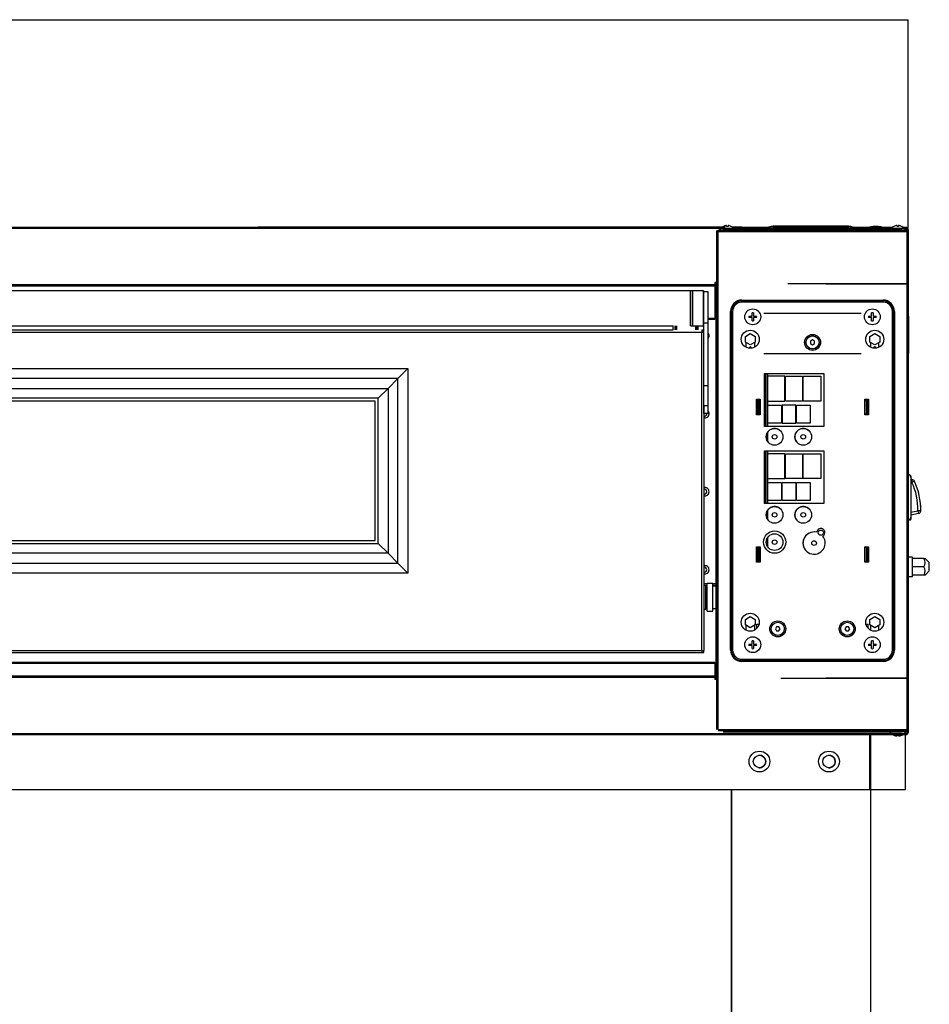
# Model space of a CAD drawing. Units: millimetres. Extents: x 200 to 8064, y 1267 to 5526.
# Drawn here: x 7410 to 8064, y 2061 to 2769 of the extents above; entities that cross this region are included whole.
import ezdxf
from ezdxf.lldxf.tags import DXFTag

# ---------------------------------------------------------------- set-up
doc = ezdxf.new("R2010")
doc.units = ezdxf.units.MM
for name, color, linetype in [('DV6_Predefinito', 7, 'Continuous'), ('DV7_Predefinito', 7, 'Continuous'), ('DV8_0', 7, 'Continuous')]:
    doc.layers.add(name, color=color, linetype=linetype)
tags = doc.linetypes.add('HIDDEN2', pattern=[19.05, 12.7, -6.35]).pattern_tags.tags
tags[6:7] = [DXFTag(74, 4), DXFTag(75, 0), DXFTag(340, '0'), DXFTag(46, 0.0), DXFTag(50, 0.0), DXFTag(44, 0.0), DXFTag(45, 0.0)]
tags[4:5] = [DXFTag(74, 4), DXFTag(75, 0), DXFTag(340, '0'), DXFTag(46, 0.0), DXFTag(50, 0.0), DXFTag(44, 0.0), DXFTag(45, 0.0)]

msp = doc.modelspace()

# ---------------------------------------------------------------- linework, layer by layer
at = {"layer": 'DV6_Predefinito', "color": 7, "linetype": 'HIDDEN2'}
for p in [(6729.02, 2769.36), (8049.04, 2619.36)]:
    msp.add_line(p, (8049.04, 2769.36), dxfattribs=at)
at = {"layer": 'DV6_Predefinito', "color": 2, "linetype": 'Continuous'}
for p, q in [((8018.53, 2619.46), (8032.93, 2619.46)), ((8018.53, 2619.46), (8018.53, 2619.36)), ((8032.93, 2619.36), (8032.93, 2619.46)), ((6729.83, 2619.36), (7826, 2619.36)), ((7980.7, 2619.36), (8048.23, 2619.36)), ((8048.23, 2619.36), (8048.23, 2618.55)), ((8048.23, 2580.17), (8048.23, 2618.55)), ((8048.24, 2618.55), (8048.24, 2580.17)), ((8049.04, 2618.55), (8049.04, 2580.17)), ((8048.22, 2579.36), (7962.55, 2579.36)), ((7989.83, 2579.36), (8048.22, 2579.36)), ((8048.23, 2579.6), (8048.23, 2580.17)), ((8048.23, 2579.12), (8048.23, 2578.55)), ((8048.23, 2578.55), (8049.04, 2578.55)), ((8048.24, 2580.16), (8048.8, 2579.6)), ((8048.24, 2578.56), (8048.8, 2579.12)), ((8048.24, 2578.55), (8048.24, 2578.56)), ((8049.04, 2296.75), (8049.04, 2578.55)), ((7957.44, 2295.94), (8048.22, 2295.94)), ((8048.22, 2295.94), (7989.83, 2295.94)), ((8048.23, 2296.75), (8048.23, 2296.18)), ((8049.04, 2296.75), (8048.23, 2296.75)), ((8048.24, 2296.74), (8048.23, 2296.74)), ((8048.24, 2296.74), (8048.23, 2296.74)), ((8048.24, 2295.94), (8048.23, 2295.94)), ((8048.23, 2295.13), (8048.23, 2295.7)), ((8048.23, 2256.75), (8048.23, 2295.13)), ((8048.24, 2296.74), (8048.8, 2296.18)), ((8048.24, 2295.14), (8048.8, 2295.7)), ((8048.24, 2295.13), (8048.24, 2256.75)), ((8049.04, 2295.13), (8049.04, 2256.75)), ((8048.23, 2255.94), (6729.83, 2255.94)), ((8048.23, 2256.75), (8048.23, 2255.94))]:
    msp.add_line(p, q, dxfattribs=at)
for centre, radius, start, end in [((8026.52, 2595.77), 25, 91.82059, 108.64901), ((8024.93, 2595.77), 25, 71.35099, 88.17941), ((8048.23, 2618.55), 0.81, 0, 90), ((8048.23, 2618.55), 0.01, 0, 90), ((8045.47, 2579.58), 2.76, 355.48419, 0.4205), ((8045.49, 2579.15), 2.74, 359.56036, 4.53495), ((8048.23, 2580.17), 0.0101, 270.18178, 314.81822), ((8048.23, 2580.18), 0.818, 270.23597, 314.76403), ((8048.23, 2578.55), 0.814, 45.12732, 89.87268), ((8048.23, 2578.55), 0.0101, 45.23597, 89.76403), ((8048.23, 2580.17), 0.01, 315, 0), ((8048.23, 2578.55), 0.01, 0, 45), ((8048.23, 2580.17), 0.81, 315, 0), ((8048.23, 2578.55), 0.81, 0, 45), ((8045.49, 2296.16), 2.74, 355.46503, 0.43966), ((8045.47, 2295.72), 2.76, 359.5795, 4.51581), ((8048.23, 2296.75), 0.0101, 270.23597, 314.76403), ((8048.23, 2296.76), 0.814, 270.12732, 314.87268), ((8048.23, 2295.12), 0.818, 45.23597, 89.76403), ((8048.23, 2295.13), 0.0101, 45.18178, 89.81822), ((8048.23, 2296.75), 0.01, 315, 0), ((8048.24, 2296.74), 0.802, 270, 0), ((8048.23, 2295.13), 0.01, 0, 45), ((8048.23, 2296.75), 0.81, 315, 360), ((8048.23, 2295.13), 0.81, 0, 45), ((8048.23, 2256.75), 0.01, 270, 0), ((8048.23, 2256.75), 0.81, 270, 0)]:
    msp.add_arc(centre, radius, start, end, dxfattribs=at)
at = {"layer": 'DV7_Predefinito', "color": 2, "linetype": 'Continuous'}
for p, q in [((6756.54, 2255.94), (8021.54, 2255.94)), ((8021.54, 2215.94), (8021.54, 2255.94)), ((8022.03, 2255.94), (8022.03, 2215.94)), ((8047.03, 2255.94), (8022.03, 2255.94)), ((8047.03, 2215.94), (8047.03, 2255.94)), ((8021.54, 2248.44), (8022.03, 2248.44)), ((6756.54, 2215.94), (8021.54, 2215.94)), ((7922.01, 2215.94), (7922.01, 1498.94)), ((7922.03, 1498.94), (7922.03, 2215.94)), ((8022.03, 2215.94), (8022.03, 1498.94)), ((8022.03, 2215.94), (8047.03, 2215.94))]:
    msp.add_line(p, q, dxfattribs=at)
for centre, radius in [((7942.04, 2235.94), 7.5), ((7942.04, 2235.94), 4.5), ((7992.04, 2235.94), 7.5), ((7992.04, 2235.94), 4.5)]:
    msp.add_circle(centre, radius, dxfattribs=at)
for centre, start, end in [((7942.02, 2235.94), 0, 94.84468), ((7992.02, 2235.94), 0, 94.8471), ((7942.02, 2235.94), 265.35615, 0), ((7992.02, 2235.94), 265.35383, 0)]:
    msp.add_arc(centre, 4.5, start, end, dxfattribs=at)
at = {"layer": 'DV8_0', "color": 4, "linetype": 'Continuous'}
for p, q in [((6767.42, 2620.16), (7917.34, 2620.16)), ((7581.34, 2620.36), (7593.34, 2620.36)), ((7581.34, 2620.16), (7581.34, 2620.36)), ((7593.34, 2620.36), (7917.34, 2620.36)), ((7593.34, 2620.16), (7593.34, 2620.36)), ((7916.13, 2620.75), (7916.08, 2620.75)), ((7918.43, 2620.75), (7918.43, 2621.33)), ((7919.43, 2620.75), (7918.43, 2620.75)), ((7919.43, 2621.33), (7919.43, 2620.75)), ((7921.74, 2620.75), (7921.78, 2620.75)), ((7922.52, 2620.36), (7929.34, 2620.36)), ((7922.83, 2620.16), (7948.42, 2620.16)), ((7929.34, 2620.16), (7929.34, 2620.36)), ((8006.09, 2620.87), (7951.86, 2620.87)), ((7951.86, 2620.84), (8006.09, 2620.84)), ((7951.86, 2620.37), (8006.09, 2620.37)), ((8009.53, 2620.16), (8037.63, 2620.16)), ((8038.73, 2620.75), (8038.68, 2620.75)), ((8041.03, 2620.75), (8041.03, 2621.33)), ((8042.03, 2620.75), (8041.03, 2620.75)), ((8042.03, 2621.33), (8042.03, 2620.75)), ((8044.34, 2620.75), (8044.38, 2620.75)), ((8045.43, 2620.16), (8048.02, 2620.16)), ((8048.02, 2619.35), (8048.02, 2620.16)), ((7912.23, 2617.57), (7911.42, 2617.57)), ((7911.42, 2616.76), (7911.42, 2617.57)), ((7911.42, 2258.95), (7911.42, 2616.76)), ((7912.23, 2617.57), (7912.24, 2617.57)), ((7912.23, 2616.76), (7912.23, 2617.57)), ((7912.23, 2616.76), (7912.23, 2617.33)), ((7912.23, 2616.76), (7912.23, 2616.76)), ((7912.24, 2617.57), (8048.22, 2617.57)), ((7912.93, 2617.57), (7912.93, 2618.37)), ((7912.93, 2618.37), (7915.93, 2618.37)), ((8044.53, 2618.37), (7915.93, 2618.37)), ((8044.53, 2618.37), (8047.53, 2618.37)), ((8047.53, 2618.37), (8047.53, 2617.57)), ((8048.02, 2619.36), (8048.03, 2619.36)), ((8048.02, 2617.57), (8048.02, 2619.35)), ((8048.02, 2618.36), (8048.03, 2618.36)), ((8048.04, 2618.35), (8048.04, 2617.57)), ((8048.22, 2617.57), (8048.23, 2617.57)), ((8049.04, 2617.57), (8048.23, 2617.57)), ((8048.23, 2616.76), (8048.23, 2617.57)), ((8048.23, 2617.33), (8048.23, 2616.76)), ((8048.23, 2616.76), (8048.23, 2616.76)), ((8049.04, 2618.35), (8049.04, 2617.57)), ((8049.04, 2617.57), (8049.04, 2616.76)), ((8049.04, 2616.76), (8049.04, 2258.95)), ((6764.01, 2578.06), (7909.92, 2578.06)), ((7911.42, 2580.36), (7909.92, 2580.36)), ((7909.92, 2580.36), (7909.92, 2578.87)), ((7909.92, 2579.36), (7911.42, 2579.36)), ((7909.92, 2578.87), (7909.92, 2578.06)), ((7909.92, 2578.06), (7909.92, 2578.05)), ((7909.92, 2578.05), (7909.92, 2554.86)), ((7910.93, 2295.94), (7910.93, 2579.36)), ((7892.52, 2574.29), (6781.52, 2574.29)), ((7892.52, 2549.29), (7892.52, 2574.29)), ((7894.02, 2574.29), (7892.52, 2574.29)), ((7892.52, 2574.29), (7892.52, 2549.29)), ((7894.22, 2574.29), (7894.02, 2574.09)), ((7894.02, 2549.29), (7894.02, 2574.29)), ((7894.22, 2549.29), (7894.22, 2574.29)), ((7901.82, 2574.29), (7894.22, 2574.29)), ((7901.82, 2549.29), (7901.82, 2574.29)), ((7902.02, 2574.09), (7901.82, 2574.29)), ((7902.02, 2549.49), (7902.02, 2574.09)), ((7902.04, 2551.18), (7902.04, 2573.79)), ((7905.04, 2573.79), (7902.04, 2573.79)), ((7905.04, 2551.18), (7905.04, 2573.79)), ((7911.42, 2298.97), (7911.42, 2576.77)), ((7911.42, 2576.77), (7911.42, 2576.77)), ((7910.93, 2567.25), (7909.92, 2567.25)), ((8031.03, 2566.22), (7929.43, 2566.22)), ((8037.7, 2316.15), (8037.7, 2563.27)), ((7922.76, 2559.55), (7922.76, 2316.15)), ((7934.43, 2556.25), (7936.73, 2556.25)), ((7936.73, 2556.25), (7936.73, 2558.56)), ((7937.73, 2558.56), (7937.73, 2556.25)), ((7937.73, 2556.25), (7940.04, 2556.25)), ((8015.23, 2558), (7945.23, 2558)), ((8020.43, 2556.25), (8022.73, 2556.25)), ((8022.73, 2556.25), (8022.73, 2558.56)), ((8023.73, 2558.56), (8023.73, 2556.25)), ((8023.73, 2556.25), (8026.04, 2556.25)), ((8049.24, 2557.31), (8049.04, 2557.31)), ((8049.24, 2556.29), (8049.24, 2557.31)), ((8049.24, 2556.29), (8049.24, 2532.35)), ((6794.05, 2549.29), (7879.91, 2549.29)), ((7881.42, 2546.28), (7881.42, 2549.29)), ((7881.74, 2546.28), (7881.74, 2549.29)), ((7892.52, 2549.29), (7894.02, 2549.29)), ((7894.02, 2549.49), (7894.22, 2549.29)), ((7894.22, 2549.29), (7901.82, 2549.29)), ((7896.74, 2549.29), (7896.74, 2546.28)), ((7897.93, 2546.28), (7897.93, 2549.29)), ((7901.82, 2549.29), (7902.02, 2549.49)), ((7902.02, 2554.05), (7902.04, 2554.05)), ((7902.04, 2506.11), (7902.04, 2551.18)), ((7905.04, 2554.05), (7909.92, 2554.05)), ((7905.04, 2506.11), (7905.04, 2551.18)), ((7909.92, 2554.86), (7909.92, 2554.05)), ((7936.73, 2555.25), (7934.43, 2555.25)), ((7936.73, 2552.95), (7936.73, 2555.25)), ((7940.04, 2555.25), (7937.73, 2555.25)), ((7937.73, 2555.25), (7937.73, 2552.95)), ((8022.73, 2555.25), (8020.43, 2555.25)), ((8022.73, 2552.95), (8022.73, 2555.25)), ((8026.04, 2555.25), (8023.73, 2555.25)), ((8023.73, 2555.25), (8023.73, 2552.95)), ((6815.23, 2546.28), (7879.91, 2546.28)), ((7900.53, 2546.28), (7902.04, 2546.28)), ((7900.53, 2546.28), (7900.53, 2544.77)), ((7900.53, 2544.78), (7902.04, 2544.78)), ((7902.04, 2544.77), (7900.53, 2544.77)), ((7931.93, 2541.59), (7935.43, 2543.61)), ((7931.93, 2537.55), (7931.93, 2541.59)), ((7935.43, 2543.61), (7938.93, 2541.59)), ((7938.93, 2541.59), (7938.93, 2537.55)), ((8021.53, 2541.59), (8025.03, 2543.61)), ((8021.53, 2537.55), (8021.53, 2541.59)), ((8025.03, 2543.61), (8028.53, 2541.59)), ((8028.53, 2541.59), (8028.53, 2537.55)), ((7935.43, 2535.53), (7931.93, 2537.55)), ((7932.43, 2533.8), (7932.43, 2537.26)), ((7938.93, 2537.55), (7935.43, 2535.53)), ((7938.43, 2537.26), (7938.43, 2533.8)), ((7980.23, 2539.08), (7978.73, 2538.22)), ((7978.73, 2538.22), (7978.73, 2536.49)), ((7978.73, 2536.49), (7980.23, 2535.62)), ((7981.73, 2538.22), (7980.23, 2539.08)), ((7980.23, 2535.62), (7981.73, 2536.49)), ((7981.73, 2536.49), (7981.73, 2538.22)), ((8025.03, 2535.53), (8021.53, 2537.55)), ((8022.03, 2537.26), (8022.03, 2533.8)), ((8028.53, 2537.55), (8025.03, 2535.53)), ((8028.03, 2533.8), (8028.03, 2537.26)), ((8015.23, 2529.13), (7945.23, 2529.13)), ((8049.24, 2529.36), (8049.04, 2529.36)), ((8049.24, 2532.35), (8049.24, 2529.36)), ((7689.05, 2518.51), (7681.98, 2511.44)), ((7945.75, 2476.94), (7945.75, 2514.94)), ((7945.75, 2514.94), (7988.25, 2514.94)), ((7947.3, 2514.94), (7947.3, 2476.94)), ((7947.75, 2514.94), (7947.75, 2476.94)), ((7988.25, 2514.94), (7988.25, 2476.94)), ((7674.84, 2504.3), (7681.98, 2511.44)), ((7960.35, 2512.95), (7947.9, 2512.95)), ((7947.9, 2512.95), (7947.9, 2495.17)), ((7960.35, 2495.17), (7960.35, 2512.95)), ((7960.85, 2495.17), (7960.85, 2512.95)), ((7960.85, 2512.95), (7973.05, 2512.95)), ((7973.05, 2512.95), (7973.05, 2495.17)), ((7973.55, 2495.17), (7973.55, 2512.95)), ((7973.55, 2512.95), (7986.1, 2512.95)), ((7986.1, 2512.95), (7986.1, 2495.17)), ((7674.84, 2504.3), (7667.76, 2497.23)), ((7902.04, 2491.66), (7902.04, 2506.11)), ((7905.04, 2491.66), (7905.04, 2506.11)), ((7665.53, 2494.99), (7008.53, 2494.99)), ((7665.53, 2394.99), (7665.53, 2494.99)), ((7940.73, 2495.6), (7939.93, 2496.4)), ((7940.73, 2495.6), (7940.73, 2486.1)), ((7941.73, 2495.6), (7940.73, 2495.6)), ((7942.53, 2496.4), (7941.73, 2495.6)), ((7941.73, 2486.1), (7941.73, 2495.6)), ((7947.9, 2495.17), (7960.35, 2495.17)), ((7947.92, 2479.34), (7947.92, 2492.29)), ((7947.92, 2492.29), (7957.85, 2492.29)), ((7957.85, 2492.29), (7957.85, 2479.34)), ((7968.15, 2492.29), (7958.45, 2492.29)), ((7958.45, 2492.29), (7958.45, 2479.34)), ((7973.05, 2495.17), (7960.85, 2495.17)), ((7968.15, 2479.34), (7968.15, 2492.29)), ((7968.65, 2479.34), (7968.65, 2492.29)), ((7968.65, 2492.29), (7978.58, 2492.29)), ((7986.1, 2495.17), (7973.55, 2495.17)), ((7978.58, 2492.29), (7978.58, 2479.34)), ((8018.73, 2495.6), (8017.93, 2496.4)), ((8018.73, 2495.6), (8018.73, 2486.1)), ((8019.73, 2495.6), (8018.73, 2495.6)), ((8020.53, 2496.4), (8019.73, 2495.6)), ((8019.73, 2486.1), (8019.73, 2495.6)), ((7902.04, 2491.66), (7902.04, 2315.79)), ((7902.04, 2486.28), (7902.04, 2491.66)), ((7905.04, 2486.28), (7902.04, 2486.28)), ((7905.04, 2486.28), (7905.04, 2491.66)), ((7940.73, 2486.1), (7939.93, 2485.3)), ((7940.73, 2486.1), (7941.73, 2486.1)), ((7942.53, 2485.3), (7941.73, 2486.1)), ((8018.73, 2486.1), (8017.93, 2485.3)), ((8018.73, 2486.1), (8019.73, 2486.1)), ((8020.53, 2485.3), (8019.73, 2486.1)), ((7957.85, 2479.34), (7947.92, 2479.34)), ((7958.45, 2479.34), (7968.15, 2479.34)), ((7978.58, 2479.34), (7968.65, 2479.34)), ((7988.25, 2476.94), (7945.75, 2476.94)), ((7947.3, 2471.43), (7947.3, 2467.41)), ((7947.75, 2472.4), (7947.75, 2466.43)), ((7945.75, 2421.4), (7945.75, 2459.4)), ((7945.75, 2459.4), (7988.25, 2459.4)), ((7947.3, 2459.4), (7947.3, 2421.4)), ((7947.75, 2459.4), (7947.75, 2421.4)), ((7960.35, 2457.2), (7947.9, 2457.2)), ((7947.9, 2457.2), (7947.9, 2439.42)), ((7960.35, 2439.42), (7960.35, 2457.2)), ((7960.85, 2439.42), (7960.85, 2457.2)), ((7960.85, 2457.2), (7973.05, 2457.2)), ((7973.05, 2457.2), (7973.05, 2439.42)), ((7973.55, 2439.42), (7973.55, 2457.2)), ((7973.55, 2457.2), (7986.1, 2457.2)), ((7986.1, 2457.2), (7986.1, 2439.42)), ((7988.25, 2459.4), (7988.25, 2421.4)), ((7947.9, 2439.42), (7960.35, 2439.42)), ((7947.92, 2423.59), (7947.92, 2436.54)), ((7947.92, 2436.54), (7957.85, 2436.54)), ((7957.85, 2436.54), (7957.85, 2423.59)), ((7958.45, 2423.59), (7958.45, 2436.54)), ((7958.45, 2436.54), (7968.15, 2436.54)), ((7973.05, 2439.42), (7960.85, 2439.42)), ((7968.15, 2436.54), (7968.15, 2423.59)), ((7968.65, 2423.59), (7968.65, 2436.54)), ((7968.65, 2436.54), (7978.58, 2436.54)), ((7986.1, 2439.42), (7973.55, 2439.42)), ((7978.58, 2436.54), (7978.58, 2423.59)), ((8049.14, 2442.4), (8049.04, 2442.4)), ((8049.14, 2442.4), (8049.14, 2442.2)), ((8050.36, 2441.7), (8050.54, 2441.7)), ((8051.04, 2441.2), (8051.04, 2440.7)), ((8051.04, 2440.7), (8051.04, 2410.7)), ((8051.04, 2438.7), (8051.77, 2438.7)), ((7988.25, 2421.4), (7945.75, 2421.4)), ((7957.85, 2423.59), (7947.92, 2423.59)), ((7968.15, 2423.59), (7958.45, 2423.59)), ((7978.58, 2423.59), (7968.65, 2423.59)), ((8057.79, 2422.24), (8057.79, 2422.24)), ((7947.3, 2415.33), (7947.3, 2411.31)), ((7947.75, 2416.3), (7947.75, 2410.33)), ((8056.49, 2414.34), (8051.04, 2413.2)), ((8058.08, 2417.67), (8058.08, 2417.67)), ((8050.54, 2409.7), (8049.04, 2409.7)), ((8051.04, 2410.7), (8051.04, 2410.2)), ((7008.53, 2394.99), (7665.53, 2394.99)), ((7947.3, 2395.73), (7947.3, 2391.71)), ((7947.75, 2396.7), (7947.75, 2390.73)), ((7667.76, 2392.75), (7674.84, 2385.68)), ((7940.73, 2389.6), (7939.93, 2390.4)), ((7940.73, 2389.6), (7940.73, 2380.1)), ((7941.73, 2389.6), (7940.73, 2389.6)), ((7942.53, 2390.4), (7941.73, 2389.6)), ((7941.73, 2380.1), (7941.73, 2389.6)), ((8018.73, 2389.6), (8017.93, 2390.4)), ((8018.73, 2389.6), (8018.73, 2380.1)), ((8019.73, 2389.6), (8018.73, 2389.6)), ((8020.53, 2390.4), (8019.73, 2389.6)), ((8019.73, 2380.1), (8019.73, 2389.6)), ((7674.84, 2385.68), (7681.98, 2378.54)), ((7940.73, 2380.1), (7939.93, 2379.3)), ((7940.73, 2380.1), (7941.73, 2380.1)), ((7942.53, 2379.3), (7941.73, 2380.1)), ((8018.73, 2380.1), (8017.93, 2379.3)), ((8018.73, 2380.1), (8019.73, 2380.1)), ((8020.53, 2379.3), (8019.73, 2380.1)), ((8052.04, 2383), (8049.04, 2383)), ((8052.04, 2369), (8052.04, 2383)), ((8060.31, 2382), (8052.04, 2382)), ((8060.31, 2382), (8061.24, 2382)), ((8064.24, 2379), (8061.24, 2382)), ((8064.24, 2373), (8064.24, 2379)), ((7681.98, 2378.54), (7689.05, 2371.47)), ((8060.31, 2376), (8052.04, 2376)), ((8061.24, 2370), (8064.24, 2373)), ((8049.04, 2369), (8052.04, 2369)), ((8060.31, 2370), (8052.04, 2370)), ((8061.24, 2370), (8060.31, 2370)), ((7904.54, 2363.74), (7902.04, 2363.74)), ((7902.04, 2362.7), (7904.54, 2362.7)), ((7903.54, 2362.49), (7902.04, 2362.49)), ((7903.54, 2345.49), (7903.54, 2362.49)), ((7904.54, 2358.99), (7903.54, 2358.99)), ((7904.54, 2343.99), (7904.54, 2363.99)), ((7908.54, 2363.99), (7904.54, 2363.99)), ((7908.54, 2343.99), (7908.54, 2363.99)), ((7910.93, 2363.74), (7908.54, 2363.74)), ((7908.54, 2362.7), (7910.93, 2362.7)), ((7910.93, 2361.99), (7908.54, 2361.99)), ((7910.93, 2363.74), (7910.93, 2363.74)), ((7902.04, 2345.49), (7903.54, 2345.49)), ((7903.54, 2348.99), (7904.54, 2348.99)), ((7904.54, 2343.99), (7908.54, 2343.99)), ((7908.54, 2345.99), (7910.93, 2345.99)), ((7931.93, 2338.19), (7935.43, 2340.21)), ((7931.93, 2334.15), (7931.93, 2338.19)), ((7935.43, 2340.21), (7938.93, 2338.19)), ((7938.93, 2338.19), (7938.93, 2334.15)), ((8021.53, 2338.19), (8025.03, 2340.21)), ((8021.53, 2334.15), (8021.53, 2338.19)), ((8025.03, 2340.21), (8028.53, 2338.19)), ((8028.53, 2338.19), (8028.53, 2334.15)), ((7935.43, 2332.13), (7931.93, 2334.15)), ((7932.43, 2330.37), (7932.43, 2333.86)), ((7938.93, 2334.15), (7935.43, 2332.13)), ((7938.43, 2333.86), (7938.43, 2330.37)), ((7940.23, 2334.85), (7941.8, 2334.85)), ((7940.23, 2331.76), (7940.23, 2334.85)), ((7954.37, 2332.85), (7953.5, 2331.35)), ((7953.5, 2331.35), (7954.37, 2329.85)), ((7956.1, 2332.85), (7954.37, 2332.85)), ((7954.37, 2329.85), (7956.1, 2329.85)), ((7956.96, 2331.35), (7956.1, 2332.85)), ((7956.1, 2329.85), (7956.96, 2331.35)), ((8004.37, 2332.85), (8003.5, 2331.35)), ((8003.5, 2331.35), (8004.37, 2329.85)), ((8006.1, 2332.85), (8004.37, 2332.85)), ((8004.37, 2329.85), (8006.1, 2329.85)), ((8006.96, 2331.35), (8006.1, 2332.85)), ((8006.1, 2329.85), (8006.96, 2331.35)), ((8018.66, 2334.85), (8020.23, 2334.85)), ((8020.23, 2331.75), (8020.23, 2334.85)), ((8025.03, 2332.13), (8021.53, 2334.15)), ((8022.03, 2333.86), (8022.03, 2330.37)), ((8028.53, 2334.15), (8025.03, 2332.13)), ((8028.03, 2330.37), (8028.03, 2333.86)), ((7936.73, 2320.45), (7936.73, 2322.76)), ((7937.73, 2322.76), (7937.73, 2320.45)), ((8022.73, 2320.45), (8022.73, 2322.76)), ((8023.73, 2322.76), (8023.73, 2320.45)), ((7900.53, 2315.79), (7900.53, 2314.28)), ((7900.53, 2315.79), (7902.04, 2315.79)), ((7900.53, 2315.78), (7902.04, 2315.78)), ((7902.04, 2314.28), (7902.04, 2315.78)), ((7934.43, 2320.45), (7936.73, 2320.45)), ((7936.73, 2319.45), (7934.43, 2319.45)), ((7936.73, 2317.15), (7936.73, 2319.45)), ((7937.73, 2320.45), (7940.04, 2320.45)), ((7940.04, 2319.45), (7937.73, 2319.45)), ((7937.73, 2319.45), (7937.73, 2317.15)), ((8020.43, 2320.45), (8022.73, 2320.45)), ((8022.73, 2319.45), (8020.43, 2319.45)), ((8022.73, 2317.15), (8022.73, 2319.45)), ((8023.73, 2320.45), (8026.04, 2320.45)), ((8026.04, 2319.45), (8023.73, 2319.45)), ((8023.73, 2319.45), (8023.73, 2317.15)), ((6776.82, 2314.28), (7900.53, 2314.28)), ((7900.53, 2314.28), (7902.04, 2314.28)), ((7929.43, 2309.48), (8031.03, 2309.48)), ((7909.92, 2307.15), (6764.01, 2307.15)), ((7909.92, 2307.15), (7909.92, 2306.34)), ((7909.92, 2306.34), (7909.92, 2297.25)), ((7909.92, 2306.34), (7910.23, 2306.34)), ((7910.23, 2306.34), (7910.23, 2305.33)), ((7910.23, 2305.33), (7910.23, 2295.95)), ((7910.93, 2301.7), (7910.23, 2301.7)), ((7909.92, 2297.24), (6764.01, 2297.24)), ((7909.92, 2297.25), (7909.92, 2297.24)), ((7909.92, 2297.24), (7909.92, 2296.43)), ((7909.92, 2296.43), (7909.92, 2294.94)), ((7909.92, 2295.94), (7911.42, 2295.94)), ((7911.42, 2294.94), (7909.92, 2294.94)), ((7910.23, 2300.21), (7910.93, 2300.21)), ((7910.23, 2300.21), (7910.93, 2300.21)), ((7910.93, 2297.44), (7910.23, 2297.44)), ((7910.93, 2296.44), (7910.23, 2296.44)), ((7910.23, 2295.95), (7910.23, 2295.94)), ((7911.42, 2298.97), (7911.42, 2298.97)), ((8048.23, 2258.14), (8048.23, 2258.95)), ((8048.23, 2258.95), (8048.23, 2258.95)), ((8048.23, 2258.95), (8048.23, 2258.37)), ((8049.04, 2258.95), (8049.04, 2258.14)), ((8048.02, 2255.14), (6730.02, 2255.14)), ((8048.22, 2258.14), (7912.24, 2258.14)), ((7915.93, 2257.34), (8044.53, 2257.34)), ((8038.31, 2255.14), (8010.51, 2255.14)), ((8038.73, 2254.95), (8038.68, 2254.95)), ((8041.03, 2254.95), (8042.03, 2254.95)), ((8041.03, 2254.37), (8041.03, 2254.95)), ((8042.03, 2254.95), (8042.03, 2254.37)), ((8044.34, 2254.95), (8044.38, 2254.95)), ((8047.53, 2257.34), (8044.53, 2257.34)), ((8048.02, 2255.14), (8044.76, 2255.14)), ((8047.53, 2258.14), (8047.53, 2257.34)), ((8048.02, 2258.14), (8048.02, 2255.95)), ((8048.02, 2256.94), (8048.03, 2256.94)), ((8048.02, 2255.95), (8048.02, 2255.14)), ((8048.02, 2255.94), (8048.03, 2255.94)), ((8048.04, 2256.95), (8048.04, 2258.14)), ((8048.23, 2258.14), (8048.22, 2258.14)), ((8048.23, 2258.14), (8049.04, 2258.14)), ((8049.04, 2256.95), (8049.04, 2258.14))]:
    msp.add_line(p, q, dxfattribs=at)
at = {"layer": 'DV8_0', "color": 7, "linetype": 'Continuous'}
for p, q in [((7951.86, 2620.84), (7951.86, 2620.87)), ((7951.86, 2620.84), (7951.86, 2620.37)), ((7951.86, 2620.37), (7951.86, 2618.37)), ((8006.09, 2620.84), (8006.09, 2620.87)), ((8006.09, 2620.84), (8006.09, 2620.37)), ((8006.09, 2620.37), (8006.09, 2618.37)), ((6730.02, 2619.35), (8048.02, 2619.35)), ((8048.23, 2616.76), (7912.23, 2616.76)), ((7912.23, 2258.95), (7912.23, 2616.76)), ((7915.93, 2618.37), (7915.93, 2617.57)), ((7923.81, 2619.35), (7946.94, 2619.35)), ((8011.01, 2619.35), (8036.65, 2619.35)), ((8044.53, 2617.57), (8044.53, 2618.37)), ((8046.41, 2619.35), (8048.02, 2619.35)), ((8048.03, 2618.36), (8048.03, 2619.36)), ((8048.04, 2618.35), (8049.04, 2618.35)), ((8048.23, 2258.95), (8048.23, 2616.76)), ((6764.01, 2578.87), (7909.92, 2578.87)), ((6764.01, 2578.05), (7909.92, 2578.05)), ((7910.93, 2579.36), (7910.93, 2567.25)), ((7929.43, 2567.75), (8031.03, 2567.75)), ((7929.43, 2567.75), (7929.43, 2567.19)), ((7929.43, 2566.22), (7929.43, 2567.19)), ((8031.03, 2567.19), (7929.43, 2567.19)), ((8031.03, 2567.75), (8031.03, 2567.19)), ((8031.03, 2566.22), (8031.03, 2567.19)), ((7910.93, 2557.18), (7910.93, 2363.74)), ((7921.23, 2316.15), (7921.23, 2559.55)), ((7921.23, 2559.55), (7921.8, 2559.55)), ((7922.76, 2559.55), (7921.8, 2559.55)), ((7921.8, 2559.55), (7921.8, 2316.15)), ((8037.7, 2559.55), (8038.67, 2559.55)), ((8038.67, 2316.15), (8038.67, 2559.55)), ((8038.67, 2559.55), (8039.23, 2559.55)), ((8039.23, 2559.55), (8039.23, 2316.15)), ((8049.24, 2556.29), (8049.04, 2556.29)), ((7879.91, 2546.28), (7879.91, 2549.29)), ((7882.55, 2546.28), (7882.55, 2549.29)), ((7895.93, 2549.29), (7895.93, 2546.28)), ((7896.75, 2549.29), (7896.75, 2546.28)), ((7902.02, 2554.86), (7902.04, 2554.86)), ((7905.04, 2551.18), (7902.04, 2551.18)), ((7905.04, 2554.86), (7909.92, 2554.86)), ((6773.53, 2544.77), (7900.53, 2544.77)), ((7900.53, 2315.79), (7900.53, 2544.77)), ((8049.24, 2532.35), (8049.04, 2532.35)), ((6985.01, 2518.51), (7689.05, 2518.51)), ((7689.05, 2518.51), (7689.05, 2371.47)), ((7946.49, 2476.94), (7946.49, 2514.94)), ((7947.31, 2514.94), (7947.31, 2476.94)), ((7681.98, 2511.44), (6992.08, 2511.44)), ((7681.98, 2378.54), (7681.98, 2511.44)), ((6999.22, 2504.3), (7674.84, 2504.3)), ((7674.84, 2504.3), (7674.84, 2385.68)), ((7905.04, 2506.11), (7902.04, 2506.11)), ((7667.76, 2497.23), (7006.29, 2497.23)), ((7667.76, 2392.75), (7667.76, 2497.23)), ((7939.93, 2496.4), (7942.53, 2496.4)), ((7939.93, 2485.3), (7939.93, 2496.4)), ((7942.53, 2496.4), (7942.53, 2485.3)), ((8017.93, 2496.4), (8020.53, 2496.4)), ((8017.93, 2485.3), (8017.93, 2496.4)), ((8020.53, 2496.4), (8020.53, 2485.3)), ((7905.04, 2491.66), (7902.04, 2491.66)), ((7942.53, 2485.3), (7939.93, 2485.3)), ((8020.53, 2485.3), (8017.93, 2485.3)), ((7947.31, 2471.45), (7947.31, 2467.38)), ((7946.49, 2421.4), (7946.49, 2459.4)), ((7947.31, 2459.4), (7947.31, 2421.4)), ((8050.54, 2441.52), (8050.54, 2441.7)), ((8051.77, 2436.7), (8051.04, 2436.7)), ((8051.77, 2438.7), (8051.77, 2436.7)), ((8053.59, 2437.53), (8051.77, 2436.7)), ((7947.31, 2415.35), (7947.31, 2411.28)), ((8051.04, 2415.24), (8056.08, 2416.29)), ((8056.08, 2416.29), (8056.49, 2414.34)), ((8058.08, 2416.27), (8056.08, 2416.29)), ((8050.54, 2409.7), (8050.54, 2410.38)), ((8050.77, 2410.7), (8051.04, 2410.7)), ((7947.31, 2395.75), (7947.31, 2391.68)), ((7006.29, 2392.75), (7667.76, 2392.75)), ((7939.93, 2390.4), (7942.53, 2390.4)), ((7939.93, 2379.3), (7939.93, 2390.4)), ((7942.53, 2390.4), (7942.53, 2379.3)), ((8017.93, 2390.4), (8020.53, 2390.4)), ((8017.93, 2379.3), (8017.93, 2390.4)), ((8020.53, 2390.4), (8020.53, 2379.3)), ((7674.84, 2385.68), (6999.22, 2385.68)), ((7942.53, 2379.3), (7939.93, 2379.3)), ((8020.53, 2379.3), (8017.93, 2379.3)), ((6992.08, 2378.54), (7681.98, 2378.54)), ((7689.05, 2371.47), (6985.01, 2371.47)), ((6776.82, 2315.79), (7900.53, 2315.79)), ((7921.23, 2316.15), (7921.8, 2316.15)), ((7922.76, 2316.15), (7921.8, 2316.15)), ((8037.7, 2316.15), (8038.67, 2316.15)), ((8038.67, 2316.15), (8039.23, 2316.15)), ((7929.43, 2309.48), (7929.43, 2308.52)), ((7929.43, 2308.52), (8031.03, 2308.52)), ((7929.43, 2308.52), (7929.43, 2307.95)), ((8031.03, 2309.48), (8031.03, 2308.52)), ((8031.03, 2308.52), (8031.03, 2307.95)), ((7909.92, 2306.34), (6764.01, 2306.34)), ((7909.92, 2305.33), (7910.23, 2305.33)), ((8031.03, 2307.95), (7929.43, 2307.95)), ((7909.92, 2297.25), (6764.01, 2297.25)), ((7909.92, 2296.43), (6764.01, 2296.43)), ((7909.92, 2295.95), (7910.23, 2295.95)), ((7910.93, 2297.45), (7910.23, 2297.45)), ((7912.23, 2258.95), (8048.23, 2258.95)), ((8048.02, 2255.95), (6730.02, 2255.95)), ((8037.1, 2255.95), (8011.67, 2255.95)), ((8044.53, 2257.34), (8044.53, 2258.14)), ((8048.02, 2255.95), (8045.97, 2255.95)), ((8048.03, 2256.94), (8048.03, 2255.94)), ((8048.04, 2256.95), (8049.04, 2256.95))]:
    msp.add_line(p, q, dxfattribs=at)
at = {"layer": 'DV8_0', "color": 4, "linetype": 'Continuous'}
for centre, radius in [((7937.23, 2555.75), 5.7), ((8023.23, 2555.75), 5.7), ((7935.43, 2539.57), 6.5), ((7980.23, 2537.35), 5.75), ((7980.23, 2537.35), 4.82), ((8025.03, 2539.57), 6.5), ((7952.94, 2469.43), 6), ((7952.95, 2469.41), 1.65), ((7973.54, 2469.43), 6), ((7973.55, 2469.41), 1.65), ((7952.94, 2413.33), 6), ((7952.95, 2413.31), 1.65), ((7973.54, 2413.33), 6), ((7973.55, 2413.31), 1.65), ((7952.94, 2393.73), 8), ((7986.15, 2400.51), 1.88), ((7952.95, 2393.72), 6), ((7952.95, 2393.71), 1.65), ((7981.35, 2393.01), 1.65), ((7935.43, 2336.14), 6.5), ((7955.23, 2331.35), 5.75), ((8005.23, 2331.35), 5.75), ((8025.03, 2336.14), 6.5), ((7955.23, 2331.35), 4.82), ((8005.23, 2331.35), 4.82), ((7937.23, 2319.95), 5.7), ((8023.23, 2319.95), 5.7)]:
    msp.add_circle(centre, radius, dxfattribs=at)
at = {"layer": 'DV8_0', "color": 7, "linetype": 'Continuous'}
for centre in [(7980.23, 2537.35), (7955.23, 2331.35), (8005.23, 2331.35)]:
    msp.add_circle(centre, 4.7, dxfattribs=at)
at = {"layer": 'DV8_0', "color": 4, "linetype": 'Continuous'}
for centre, radius, start, end in [((7918.93, 2614.45), 6.91, 114.33981, 145.51708), ((7918.93, 2614.45), 6.9, 94.15738, 114.00524), ((7918.93, 2614.45), 6.9, 65.99476, 85.84262), ((7918.93, 2614.45), 6.91, 34.48292, 65.66019), ((7951.86, 2612.12), 8.75, 90, 134.55868), ((7951.86, 2612.12), 8.72, 90, 134.23006), ((7951.86, 2612.12), 8.25, 90, 130.74905), ((8006.09, 2612.12), 8.75, 45.44132, 90), ((8006.09, 2612.12), 8.72, 45.76994, 90), ((8006.09, 2612.12), 8.25, 49.25095, 90), ((8041.53, 2614.45), 6.91, 114.33981, 145.51708), ((8041.53, 2614.45), 6.9, 94.15738, 114.00524), ((8041.53, 2614.45), 6.9, 65.99476, 85.84262), ((8041.53, 2614.45), 6.91, 34.48292, 65.66019), ((7914.99, 2617.35), 2.76, 175.48419, 180.4205), ((8048.03, 2618.35), 1.01, 0, 90), ((8048.03, 2618.35), 0.01, 0, 90), ((8045.47, 2617.35), 2.76, 359.5795, 4.51581), ((7929.43, 2559.55), 6.67, 90, 180), ((8031.03, 2559.55), 6.67, 0, 90), ((7909.42, 2557.26), 1.51, 289.32494, 0), ((7937.23, 2555.75), 2.85, 169.89582, 190.10418), ((7937.23, 2555.75), 2.85, 79.89582, 100.10418), ((7937.23, 2555.75), 2.85, 349.89582, 10.10418), ((8023.23, 2555.75), 2.85, 169.89582, 190.10418), ((8023.23, 2555.75), 2.85, 79.89582, 100.10418), ((8023.23, 2555.75), 2.85, 349.89582, 10.10418), ((7937.23, 2555.75), 2.85, 259.89582, 280.10418), ((8023.23, 2555.75), 2.85, 259.89582, 280.10418), ((7902.83, 2542.14), 3, 0, 42.55176), ((7902.83, 2542.14), 3, 317.44824, 0), ((7935.43, 2533.02), 1, 7.24689, 172.75311), ((8025.03, 2533.02), 1, 7.24688, 172.75312), ((7902.34, 2486.05), 1.85, 260.69563, 0), ((7902.83, 2486.04), 3, 254.73206, 0), ((7902.34, 2486.05), 1.85, 0, 7.28913), ((7902.83, 2486.04), 3, 0, 42.55176), ((7952.95, 2469.42), 6, 50.3761, 230.16068), ((7973.55, 2469.42), 6, 50.65774, 229.90237), ((8049.04, 2440.2), 2, 0, 90), ((8025.79, 2433.46), 25, 20.45674, 20.95857), ((8050.54, 2441.2), 0.5, 0, 90), ((8051.77, 2436.7), 2, 24.4801, 90), ((8008.08, 2416.81), 50, 359.38132, 24.4801), ((7902.83, 2429.94), 3, 0, 105.26794), ((7902.34, 2429.95), 1.85, 0, 99.30437), ((7902.34, 2429.95), 1.85, 260.69563, 0), ((7902.83, 2429.94), 3, 254.73206, 0), ((7963.05, 2417.91), 3.5, 85.00075, 94.99925), ((7952.95, 2413.32), 6, 50.37621, 230.16058), ((7973.55, 2413.32), 6, 50.37646, 230.16035), ((8056.08, 2416.29), 2, 281.74718, 359.38132), ((8008.08, 2416.81), 50, 0.9778, 3.60066), ((8049.04, 2411.7), 2, 270, 0), ((8050.54, 2410.2), 0.5, 270, 0), ((7981.34, 2393.03), 8, 76.78307, 37.69473), ((7981.35, 2393.02), 8, 76.91843, 230.1875), ((7986.15, 2400.51), 3, 300.37586, 174.10194), ((8055.85, 2379), 5.37, 326.05197, 33.94803), ((7902.83, 2373.84), 3, 0, 105.26794), ((7902.34, 2373.85), 1.85, 0, 99.30437), ((7902.34, 2373.85), 1.85, 260.69563, 0), ((7902.83, 2373.84), 3, 254.73206, 0), ((8055.85, 2373), 5.37, 326.05197, 33.94803), ((7937.23, 2319.95), 2.85, 79.89582, 100.10418), ((8023.23, 2319.95), 2.85, 79.89582, 100.10418), ((7929.43, 2316.15), 6.67, 180, 270), ((7937.23, 2319.95), 2.85, 169.89582, 190.10418), ((7937.23, 2319.95), 2.85, 259.89582, 280.10418), ((7937.23, 2319.95), 2.85, 349.89582, 10.10418), ((8023.23, 2319.95), 2.85, 169.89582, 190.10418), ((8023.23, 2319.95), 2.85, 259.89582, 280.10418), ((8023.23, 2319.95), 2.85, 349.89582, 10.10418), ((8031.03, 2316.15), 6.67, 270, 0), ((8041.53, 2261.25), 6.91, 214.48292, 245.66019), ((8041.53, 2261.25), 6.9, 245.99476, 265.84262), ((8041.53, 2261.25), 6.9, 274.15738, 294.00524), ((8041.53, 2261.25), 6.91, 294.33981, 325.51708), ((8048.03, 2256.95), 1.01, 270, 0), ((8048.03, 2256.95), 0.01, 270, 0), ((8045.47, 2258.35), 2.76, 355.48419, 0.4205)]:
    msp.add_arc(centre, radius, start, end, dxfattribs=at)
at = {"layer": 'DV8_0', "color": 7, "linetype": 'Continuous'}
for centre, radius, start, end in [((7929.43, 2559.55), 8.2, 90, 180), ((7929.43, 2559.55), 7.63, 90, 180), ((8031.03, 2559.55), 8.2, 0, 90), ((8031.03, 2559.55), 7.63, 0, 90), ((8008.08, 2416.81), 48, 359.38132, 24.4801), ((7929.43, 2316.15), 8.2, 180, 270), ((7929.43, 2316.15), 7.63, 180, 270), ((8031.03, 2316.15), 8.2, 270, 0), ((8031.03, 2316.15), 7.63, 270, 0)]:
    msp.add_arc(centre, radius, start, end, dxfattribs=at)

doc.saveas('drawing.dxf')
